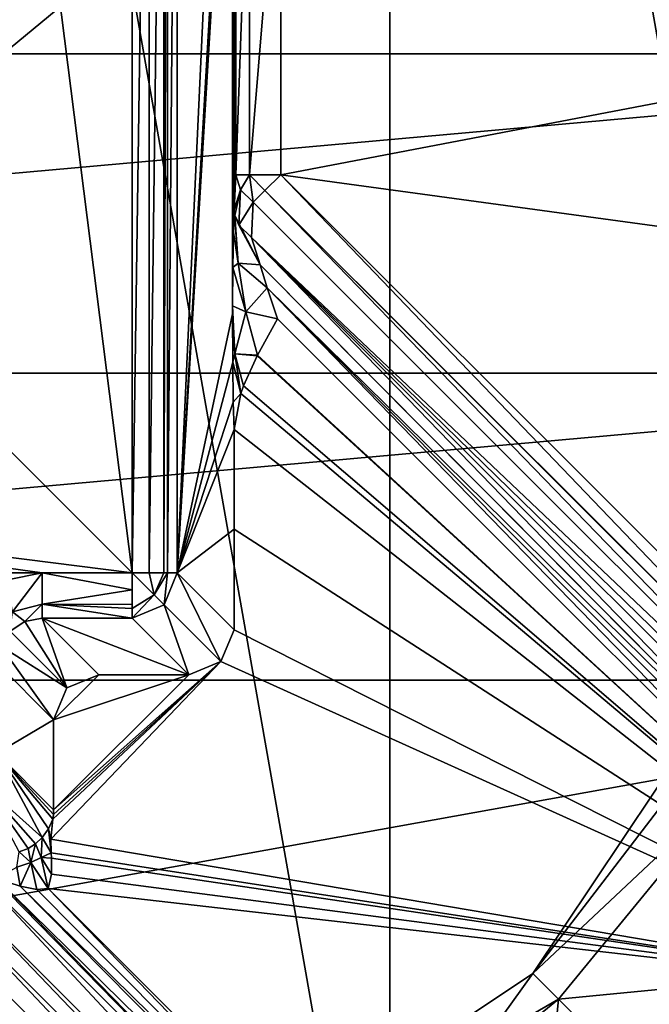
# Model space of a CAD drawing. Units: millimetres. Extents: x -180 to 70, y -85 to 50.
# Drawn here: x 5 to 12, y -11 to 0 of the extents above; entities that cross this region are included whole.
import ezdxf

# ---------------------------------------------------------------- set-up
doc = ezdxf.new("R2010")
doc.units = ezdxf.units.MM
doc.header["$LTSCALE"] = 81.481481
for name, color, linetype in [('102', 7, 'CONTINUOUS'), ('103', 7, 'CONTINUOUS'), ('104', 7, 'CONTINUOUS'), ('110', 7, 'CONTINUOUS'), ('122', 7, 'CONTINUOUS'), ('123', 7, 'CONTINUOUS'), ('124', 7, 'CONTINUOUS'), ('125', 7, 'CONTINUOUS'), ('133', 7, 'CONTINUOUS'), ('136', 7, 'CONTINUOUS'), ('137', 7, 'CONTINUOUS'), ('138', 7, 'CONTINUOUS'), ('139', 7, 'CONTINUOUS'), ('140', 7, 'CONTINUOUS'), ('165', 7, 'CONTINUOUS'), ('166', 7, 'CONTINUOUS'), ('170', 7, 'CONTINUOUS'), ('18', 7, 'CONTINUOUS'), ('21', 7, 'CONTINUOUS'), ('248', 7, 'CONTINUOUS'), ('25', 7, 'CONTINUOUS'), ('250', 7, 'CONTINUOUS'), ('251', 7, 'CONTINUOUS'), ('252', 7, 'CONTINUOUS'), ('253', 7, 'CONTINUOUS'), ('26', 7, 'CONTINUOUS'), ('27', 7, 'CONTINUOUS'), ('54', 7, 'CONTINUOUS'), ('56', 7, 'CONTINUOUS'), ('90', 7, 'CONTINUOUS'), ('91', 7, 'CONTINUOUS'), ('93', 7, 'CONTINUOUS'), ('98', 7, 'CONTINUOUS')]:
    doc.layers.add(name, color=color, linetype=linetype)

msp = doc.modelspace()

# ---------------------------------------------------------------- linework, layer by layer
at = {"layer": '102', "color": 7, "linetype": 'CONTINUOUS', "true_color": 0xaaaaaa}
for points in [[(4.87, -8.87, 76.075), (5.017, -8.517, 76.083), (5.519, -9.45, 93.709), (4.87, -8.87, 76.075)], [(5.017, -8.517, 76.083), (5.646, -9.146, 94.1), (5.643, -9.197, 94.1), (5.017, -8.517, 76.083)], [(5.636, -9.248, 94.1), (5.017, -8.517, 76.083), (5.643, -9.197, 94.1), (5.636, -9.248, 94.1)], [(5.017, -8.517, 76.083), (5.636, -9.248, 94.1), (5.587, -9.356, 93.848), (5.017, -8.517, 76.083)], [(5.519, -9.45, 93.709), (5.017, -8.517, 76.083), (5.587, -9.356, 93.848), (5.519, -9.45, 93.709)], [(5.265, -9.611, 93.639), (4.87, -8.87, 76.075), (5.362, -9.572, 93.624), (5.265, -9.611, 93.639)], [(5.362, -9.572, 93.624), (4.87, -8.87, 76.075), (5.444, -9.52, 93.644), (5.362, -9.572, 93.624)], [(5.444, -9.52, 93.644), (4.87, -8.87, 76.075), (5.519, -9.45, 93.709), (5.444, -9.52, 93.644)]]:
    msp.add_3dface(points, dxfattribs=at)
at = {"layer": '103', "color": 7, "linetype": 'CONTINUOUS', "true_color": 0xaaaaaa}
for points in [[(5.163, -7.163, 76.075), (5.325, -7.055, 76.077), (5.792, -7.792, 94.1), (5.163, -7.163, 76.075)], [(5.325, -7.055, 76.077), (5.517, -7.017, 76.083), (5.792, -7.792, 94.1), (5.325, -7.055, 76.077)], [(5.517, -7.017, 76.083), (6.146, -7.646, 94.1), (5.792, -7.792, 94.1), (5.517, -7.017, 76.083)], [(5.055, -7.325, 76.077), (5.163, -7.163, 76.075), (5.792, -7.792, 94.1), (5.055, -7.325, 76.077)], [(5.646, -8.146, 94.1), (5.017, -7.517, 76.083), (5.055, -7.325, 76.077), (5.646, -8.146, 94.1)], [(5.646, -8.146, 94.1), (5.055, -7.325, 76.077), (5.792, -7.792, 94.1), (5.646, -8.146, 94.1)]]:
    msp.add_3dface(points, dxfattribs=at)
at = {"layer": '104', "color": 7, "linetype": 'CONTINUOUS', "true_color": 0xaaaaaa}
for points in [[(6.87, -6.87, 76.075), (7.017, -6.517, 76.083), (7.5, -7.5, 94.1), (6.87, -6.87, 76.075)], [(7.017, -6.517, 76.083), (7.646, -7.146, 94.1), (7.5, -7.5, 94.1), (7.017, -6.517, 76.083)], [(7.146, -7.646, 94.1), (6.517, -7.017, 76.083), (6.87, -6.87, 76.075), (7.146, -7.646, 94.1)], [(7.146, -7.646, 94.1), (6.87, -6.87, 76.075), (7.5, -7.5, 94.1), (7.146, -7.646, 94.1)]]:
    msp.add_3dface(points, dxfattribs=at)
at = {"layer": '110', "color": 7, "linetype": 'CONTINUOUS', "true_color": 0xaaaaaa}
for points in [[(7.664, -2.099, 94.617), (7.664, 2.099, 94.617), (7.816, 2.099, 94.96), (7.664, -2.099, 94.617)], [(7.664, -2.099, 94.617), (7.816, 2.099, 94.96), (7.816, -2.099, 94.96), (7.664, -2.099, 94.617)], [(7.816, 2.099, 94.96), (8.164, 2.099, 95.1), (7.816, -2.099, 94.96), (7.816, 2.099, 94.96)], [(7.816, -2.099, 94.96), (8.164, 2.099, 95.1), (8.164, -2.099, 95.1), (7.816, -2.099, 94.96)]]:
    msp.add_3dface(points, dxfattribs=at)
at = {"layer": '122', "color": 7, "linetype": 'CONTINUOUS', "true_color": 0xaaaaaa}
for points in [[(5.136, -6.592, 75.6), (5.517, -6.517, 75.6), (5.188, -6.948, 75.736), (5.136, -6.592, 75.6)], [(5.188, -6.948, 75.736), (5.517, -6.517, 75.6), (5.517, -6.864, 75.74), (5.188, -6.948, 75.736)], [(5.325, -7.055, 76.077), (5.188, -6.948, 75.736), (5.517, -6.864, 75.74), (5.325, -7.055, 76.077)], [(5.517, -7.017, 76.083), (5.325, -7.055, 76.077), (5.517, -6.864, 75.74), (5.517, -7.017, 76.083)], [(5.325, -7.055, 76.077), (5.163, -7.163, 76.075), (5.188, -6.948, 75.736), (5.325, -7.055, 76.077)]]:
    msp.add_3dface(points, dxfattribs=at)
at = {"layer": '123', "color": 7, "linetype": 'CONTINUOUS', "true_color": 0xaaaaaa}
for points in [[(5.517, -6.517, 75.6), (6.517, -6.517, 75.6), (6.517, -6.705, 75.637), (5.517, -6.517, 75.6)], [(5.517, -6.864, 75.74), (5.517, -6.517, 75.6), (6.517, -6.705, 75.637), (5.517, -6.864, 75.74)], [(6.517, -6.866, 75.742), (5.517, -6.864, 75.74), (6.517, -6.705, 75.637), (6.517, -6.866, 75.742)], [(6.517, -7.017, 76.083), (5.517, -7.017, 76.083), (5.517, -6.864, 75.74), (6.517, -7.017, 76.083)], [(6.517, -7.017, 76.083), (5.517, -6.864, 75.74), (6.517, -6.91, 75.791), (6.517, -7.017, 76.083)], [(6.517, -6.91, 75.791), (5.517, -6.864, 75.74), (6.517, -6.866, 75.742), (6.517, -6.91, 75.791)]]:
    msp.add_3dface(points, dxfattribs=at)
at = {"layer": '124', "color": 7, "linetype": 'CONTINUOUS', "true_color": 0xaaaaaa}
for points in [[(6.517, -6.517, 75.6), (6.517, -6.91, 75.791), (6.517, -6.705, 75.637), (6.517, -6.517, 75.6)], [(6.517, -6.91, 75.791), (6.517, -6.517, 75.6), (6.761, -6.761, 75.738), (6.517, -6.91, 75.791)], [(6.761, -6.761, 75.738), (6.517, -6.517, 75.6), (6.705, -6.517, 75.637), (6.761, -6.761, 75.738)], [(6.866, -6.517, 75.742), (6.761, -6.761, 75.738), (6.705, -6.517, 75.637), (6.866, -6.517, 75.742)], [(6.91, -6.517, 75.791), (6.87, -6.87, 76.075), (6.761, -6.761, 75.738), (6.91, -6.517, 75.791)], [(6.91, -6.517, 75.791), (6.761, -6.761, 75.738), (6.866, -6.517, 75.742), (6.91, -6.517, 75.791)], [(7.017, -6.517, 76.083), (6.87, -6.87, 76.075), (6.91, -6.517, 75.791), (7.017, -6.517, 76.083)], [(6.517, -6.91, 75.791), (6.517, -6.866, 75.742), (6.517, -6.705, 75.637), (6.517, -6.91, 75.791)], [(6.87, -6.87, 76.075), (6.517, -7.017, 76.083), (6.761, -6.761, 75.738), (6.87, -6.87, 76.075)], [(6.517, -7.017, 76.083), (6.517, -6.91, 75.791), (6.761, -6.761, 75.738), (6.517, -7.017, 76.083)]]:
    msp.add_3dface(points, dxfattribs=at)
at = {"layer": '125', "color": 7, "linetype": 'CONTINUOUS', "true_color": 0xaaaaaa}
for points in [[(6.517, -6.517, 75.6), (6.517, 6.517, 75.6), (6.705, 6.517, 75.637), (6.517, -6.517, 75.6)], [(6.705, -6.517, 75.637), (6.517, -6.517, 75.6), (6.705, 6.517, 75.637), (6.705, -6.517, 75.637)], [(6.866, -6.517, 75.742), (6.705, -6.517, 75.637), (6.866, 6.517, 75.742), (6.866, -6.517, 75.742)], [(6.866, 6.517, 75.742), (6.705, -6.517, 75.637), (6.705, 6.517, 75.637), (6.866, 6.517, 75.742)], [(6.91, -6.517, 75.791), (6.866, -6.517, 75.742), (6.91, 6.517, 75.791), (6.91, -6.517, 75.791)], [(6.91, 6.517, 75.791), (6.866, -6.517, 75.742), (6.866, 6.517, 75.742), (6.91, 6.517, 75.791)], [(7.017, 6.517, 76.083), (7.017, -6.517, 76.083), (6.91, -6.517, 75.791), (7.017, 6.517, 76.083)], [(7.017, 6.517, 76.083), (6.91, -6.517, 75.791), (6.91, 6.517, 75.791), (7.017, 6.517, 76.083)]]:
    msp.add_3dface(points, dxfattribs=at)
at = {"layer": '133', "color": 7, "linetype": 'CONTINUOUS', "true_color": 0xaaaaaa}
for points in [[(4.275, -9.987, 95.033), (4.405, -9.858, 94.85), (10.331, -16.043, 95.033), (4.275, -9.987, 95.033)], [(4.405, -9.858, 94.85), (10.461, -15.914, 94.85), (10.331, -16.043, 95.033), (4.405, -9.858, 94.85)], [(4.099, -10.164, 95.1), (4.275, -9.987, 95.033), (10.155, -16.22, 95.1), (4.099, -10.164, 95.1)], [(10.155, -16.22, 95.1), (4.275, -9.987, 95.033), (10.325, -16.049, 95.038), (10.155, -16.22, 95.1)], [(10.325, -16.049, 95.038), (4.275, -9.987, 95.033), (10.331, -16.043, 95.033), (10.325, -16.049, 95.038)]]:
    msp.add_3dface(points, dxfattribs=at)
at = {"layer": '136', "color": 7, "linetype": 'CONTINUOUS', "true_color": 0xaaaaaa}
for points in [[(4.796, -9.84, 94.35), (4.976, -9.895, 94.237), (10.723, -15.767, 94.35), (4.796, -9.84, 94.35)], [(4.976, -9.895, 94.237), (5.008, -9.905, 94.223), (10.723, -15.767, 94.35), (4.976, -9.895, 94.237)], [(5.008, -9.905, 94.223), (5.274, -9.99, 94.142), (10.913, -15.7, 94.168), (5.008, -9.905, 94.223)], [(10.723, -15.767, 94.35), (5.008, -9.905, 94.223), (10.913, -15.7, 94.168), (10.723, -15.767, 94.35)], [(5.274, -9.99, 94.142), (5.458, -10.027, 94.11), (11.034, -15.649, 94.117), (5.274, -9.99, 94.142)], [(10.913, -15.7, 94.168), (5.274, -9.99, 94.142), (10.915, -15.699, 94.167), (10.913, -15.7, 94.168)], [(10.915, -15.699, 94.167), (5.274, -9.99, 94.142), (11.034, -15.649, 94.117), (10.915, -15.699, 94.167)], [(5.458, -10.027, 94.11), (5.586, -10.018, 94.1), (11.034, -15.649, 94.117), (5.458, -10.027, 94.11)], [(5.586, -10.018, 94.1), (11.158, -15.59, 94.1), (11.034, -15.649, 94.117), (5.586, -10.018, 94.1)]]:
    msp.add_3dface(points, dxfattribs=at)
at = {"layer": '137', "color": 7, "linetype": 'CONTINUOUS', "true_color": 0xaaaaaa}
for points in [[(7.987, -2.275, 95.033), (8.164, -2.099, 95.1), (16.049, -10.325, 95.038), (7.987, -2.275, 95.033)], [(8.164, -2.099, 95.1), (16.22, -10.155, 95.1), (16.049, -10.325, 95.038), (8.164, -2.099, 95.1)], [(7.858, -2.405, 94.85), (7.987, -2.275, 95.033), (15.914, -10.461, 94.85), (7.858, -2.405, 94.85)], [(15.914, -10.461, 94.85), (7.987, -2.275, 95.033), (16.043, -10.331, 95.033), (15.914, -10.461, 94.85)], [(16.043, -10.331, 95.033), (7.987, -2.275, 95.033), (16.049, -10.325, 95.038), (16.043, -10.331, 95.033)]]:
    msp.add_3dface(points, dxfattribs=at)
at = {"layer": '138', "color": 7, "linetype": 'CONTINUOUS', "true_color": 0xaaaaaa}
for points in [[(7.664, -2.099, 94.617), (7.816, -2.099, 94.96), (7.717, -2.268, 94.748), (7.664, -2.099, 94.617)], [(7.816, -2.099, 94.96), (7.858, -2.405, 94.85), (7.717, -2.268, 94.748), (7.816, -2.099, 94.96)], [(7.816, -2.099, 94.96), (8.164, -2.099, 95.1), (7.987, -2.275, 95.033), (7.816, -2.099, 94.96)], [(7.816, -2.099, 94.96), (7.987, -2.275, 95.033), (7.858, -2.405, 94.85), (7.816, -2.099, 94.96)]]:
    msp.add_3dface(points, dxfattribs=at)
at = {"layer": '139', "color": 7, "linetype": 'CONTINUOUS', "true_color": 0xaaaaaa}
for points in [[(7.647, -2.489, 94.117), (7.664, -2.099, 94.617), (7.717, -2.268, 94.748), (7.647, -2.489, 94.117)], [(7.647, -2.489, 94.117), (7.717, -2.268, 94.748), (7.654, -2.551, 94.165), (7.647, -2.489, 94.117)], [(7.654, -2.551, 94.165), (7.717, -2.268, 94.748), (7.7, -2.659, 94.248), (7.654, -2.551, 94.165)], [(7.717, -2.268, 94.748), (7.858, -2.405, 94.85), (7.7, -2.659, 94.248), (7.717, -2.268, 94.748)], [(7.858, -2.405, 94.85), (7.84, -2.796, 94.35), (7.7, -2.659, 94.248), (7.858, -2.405, 94.85)]]:
    msp.add_3dface(points, dxfattribs=at)
at = {"layer": '140', "color": 7, "linetype": 'CONTINUOUS', "true_color": 0xaaaaaa}
for points in [[(7.84, -2.796, 94.35), (15.767, -10.723, 94.35), (15.7, -10.912, 94.168), (7.84, -2.796, 94.35)], [(7.934, -3.098, 94.189), (7.84, -2.796, 94.35), (15.7, -10.912, 94.168), (7.934, -3.098, 94.189)], [(8.015, -3.353, 94.127), (7.934, -3.098, 94.189), (15.699, -10.915, 94.167), (8.015, -3.353, 94.127)], [(15.699, -10.915, 94.167), (7.934, -3.098, 94.189), (15.7, -10.912, 94.168), (15.699, -10.915, 94.167)], [(8.129, -3.697, 94.1), (8.015, -3.353, 94.127), (15.59, -11.158, 94.1), (8.129, -3.697, 94.1)], [(15.59, -11.158, 94.1), (8.015, -3.353, 94.127), (15.649, -11.033, 94.117), (15.59, -11.158, 94.1)], [(15.649, -11.033, 94.117), (8.015, -3.353, 94.127), (15.699, -10.915, 94.167), (15.649, -11.033, 94.117)]]:
    msp.add_3dface(points, dxfattribs=at)
at = {"layer": '165', "color": 7, "linetype": 'CONTINUOUS', "true_color": 0xaaaaaa}
msp.add_3dface([(5.274, -9.99, 94.142), (5.008, -9.905, 94.223), (5.236, -9.782, 94.026), (5.274, -9.99, 94.142)], dxfattribs=at)
at = {"layer": '166', "color": 7, "linetype": 'CONTINUOUS', "true_color": 0xaaaaaa}
for points in [[(5.587, -9.356, 93.848), (5.636, -9.248, 94.1), (5.615, -9.468, 94.1), (5.587, -9.356, 93.848)], [(5.519, -9.45, 93.709), (5.587, -9.356, 93.848), (5.62, -9.621, 94.1), (5.519, -9.45, 93.709)], [(5.62, -9.621, 94.1), (5.587, -9.356, 93.848), (5.615, -9.468, 94.1), (5.62, -9.621, 94.1)], [(5.444, -9.52, 93.644), (5.519, -9.45, 93.709), (5.508, -9.674, 93.986), (5.444, -9.52, 93.644)], [(5.508, -9.674, 93.986), (5.519, -9.45, 93.709), (5.62, -9.621, 94.1), (5.508, -9.674, 93.986)], [(5.265, -9.611, 93.639), (5.362, -9.572, 93.624), (5.392, -9.729, 93.965), (5.265, -9.611, 93.639)], [(5.362, -9.572, 93.624), (5.444, -9.52, 93.644), (5.392, -9.729, 93.965), (5.362, -9.572, 93.624)], [(5.392, -9.729, 93.965), (5.444, -9.52, 93.644), (5.508, -9.674, 93.986), (5.392, -9.729, 93.965)], [(5.236, -9.782, 94.026), (5.265, -9.611, 93.639), (5.392, -9.729, 93.965), (5.236, -9.782, 94.026)], [(5.586, -10.018, 94.1), (5.392, -9.729, 93.965), (5.508, -9.674, 93.986), (5.586, -10.018, 94.1)], [(5.508, -9.674, 93.986), (5.62, -9.621, 94.1), (5.623, -9.679, 94.1), (5.508, -9.674, 93.986)], [(5.586, -10.018, 94.1), (5.508, -9.674, 93.986), (5.623, -9.857, 94.1), (5.586, -10.018, 94.1)], [(5.623, -9.857, 94.1), (5.508, -9.674, 93.986), (5.623, -9.679, 94.1), (5.623, -9.857, 94.1)], [(5.274, -9.99, 94.142), (5.236, -9.782, 94.026), (5.392, -9.729, 93.965), (5.274, -9.99, 94.142)], [(5.458, -10.027, 94.11), (5.274, -9.99, 94.142), (5.392, -9.729, 93.965), (5.458, -10.027, 94.11)], [(5.586, -10.018, 94.1), (5.458, -10.027, 94.11), (5.392, -9.729, 93.965), (5.586, -10.018, 94.1)]]:
    msp.add_3dface(points, dxfattribs=at)
at = {"layer": '170', "color": 7, "linetype": 'CONTINUOUS', "true_color": 0xaaaaaa}
for points in [[(7.639, -2.739, 93.888), (7.647, -2.489, 94.117), (7.69, -3.082, 93.947), (7.639, -2.739, 93.888)], [(7.647, -2.489, 94.117), (7.654, -2.551, 94.165), (7.69, -3.082, 93.947), (7.647, -2.489, 94.117)], [(7.654, -2.551, 94.165), (7.7, -2.659, 94.248), (7.934, -3.098, 94.189), (7.654, -2.551, 94.165)], [(7.654, -2.551, 94.165), (7.934, -3.098, 94.189), (7.69, -3.082, 93.947), (7.654, -2.551, 94.165)], [(7.7, -2.659, 94.248), (7.84, -2.796, 94.35), (7.934, -3.098, 94.189), (7.7, -2.659, 94.248)], [(7.632, -3.13, 93.702), (7.639, -2.739, 93.888), (7.69, -3.082, 93.947), (7.632, -3.13, 93.702)], [(7.629, -3.553, 93.623), (7.632, -3.13, 93.702), (7.778, -3.621, 93.958), (7.629, -3.553, 93.623)], [(7.778, -3.621, 93.958), (7.632, -3.13, 93.702), (7.69, -3.082, 93.947), (7.778, -3.621, 93.958)], [(7.934, -3.098, 94.189), (8.015, -3.353, 94.127), (7.69, -3.082, 93.947), (7.934, -3.098, 94.189)], [(8.015, -3.353, 94.127), (7.778, -3.621, 93.958), (7.69, -3.082, 93.947), (8.015, -3.353, 94.127)], [(8.015, -3.353, 94.127), (8.129, -3.697, 94.1), (7.778, -3.621, 93.958), (8.015, -3.353, 94.127)], [(7.629, -3.641, 93.618), (7.629, -3.553, 93.623), (7.655, -4.087, 93.797), (7.629, -3.641, 93.618)], [(7.655, -4.087, 93.797), (7.629, -3.553, 93.623), (7.778, -3.621, 93.958), (7.655, -4.087, 93.797)], [(7.631, -4.177, 93.676), (7.629, -3.641, 93.618), (7.655, -4.087, 93.797), (7.631, -4.177, 93.676)], [(7.905, -4.102, 94.1), (7.655, -4.087, 93.797), (7.778, -3.621, 93.958), (7.905, -4.102, 94.1)], [(8.129, -3.697, 94.1), (7.905, -4.102, 94.1), (7.778, -3.621, 93.958), (8.129, -3.697, 94.1)], [(7.631, -4.177, 93.676), (7.655, -4.087, 93.797), (7.72, -4.525, 94.1), (7.631, -4.177, 93.676)], [(7.72, -4.525, 94.1), (7.655, -4.087, 93.797), (7.749, -4.443, 94.1), (7.72, -4.525, 94.1)], [(7.749, -4.443, 94.1), (7.655, -4.087, 93.797), (7.902, -4.108, 94.1), (7.749, -4.443, 94.1)], [(7.902, -4.108, 94.1), (7.655, -4.087, 93.797), (7.905, -4.102, 94.1), (7.902, -4.108, 94.1)], [(7.638, -4.622, 93.856), (7.631, -4.177, 93.676), (7.72, -4.525, 94.1), (7.638, -4.622, 93.856)], [(7.646, -4.924, 94.1), (7.638, -4.622, 93.856), (7.72, -4.525, 94.1), (7.646, -4.924, 94.1)]]:
    msp.add_3dface(points, dxfattribs=at)
at = {"layer": '18', "color": 7, "linetype": 'CONTINUOUS', "true_color": 0xaaaaaa}
for points in [[(66.5, -50, 45), (-54.5, -50, 45), (66.5, 50, 45), (66.5, -50, 45)], [(66.5, 50, 45), (-54.5, -50, 45), (-54.5, 50, 45), (66.5, 50, 45)]]:
    msp.add_3dface(points, dxfattribs=at)
at = {"layer": '21', "color": 7, "linetype": 'CONTINUOUS', "true_color": 0xaaaaaa}
for points in [[(10.96, -10.96, 75), (14.69, -6.085, 75), (14.32, -5.932, 75), (10.96, -10.96, 75)], [(13.22, -8.834, 75), (14.69, -6.085, 75), (10.96, -10.96, 75), (13.22, -8.834, 75)], [(11.243, -11.243, 75), (13.22, -8.834, 75), (10.96, -10.96, 75), (11.243, -11.243, 75)], [(5.932, -14.32, 75), (11.243, -11.243, 75), (10.96, -10.96, 75), (5.932, -14.32, 75)], [(8.834, -13.22, 75), (11.243, -11.243, 75), (5.932, -14.32, 75), (8.834, -13.22, 75)]]:
    msp.add_3dface(points, dxfattribs=at)
at = {"layer": '248', "color": 7, "linetype": 'CONTINUOUS', "true_color": 0xaaaaaa}
for points in [[(8.164, -2.099, 95.1), (8.164, 2.099, 95.1), (19.136, 0, 95.1), (8.164, -2.099, 95.1)], [(8.164, -2.099, 95.1), (19.136, 0, 95.1), (18.804, -3.552, 95.1), (8.164, -2.099, 95.1)], [(16.22, -10.155, 95.1), (8.164, -2.099, 95.1), (18.804, -3.552, 95.1), (16.22, -10.155, 95.1)]]:
    msp.add_3dface(points, dxfattribs=at)
at = {"layer": '25', "color": 7, "linetype": 'CONTINUOUS', "true_color": 0xaaaaaa}
for points in [[(13.22, -8.834, 75), (11.243, -11.243, 75), (14.978, -10.882, 69.21), (13.22, -8.834, 75)], [(10.882, -14.978, 69.21), (15.206, -12.759, 63), (14.978, -10.882, 69.21), (10.882, -14.978, 69.21)], [(11.243, -11.243, 75), (10.882, -14.978, 69.21), (14.978, -10.882, 69.21), (11.243, -11.243, 75)], [(11.243, -11.243, 75), (8.834, -13.22, 75), (10.882, -14.978, 69.21), (11.243, -11.243, 75)]]:
    msp.add_3dface(points, dxfattribs=at)
at = {"layer": '250', "color": 7, "linetype": 'CONTINUOUS', "true_color": 0xaaaaaa}
msp.add_3dface([(4.099, -10.164, 95.1), (10.155, -16.22, 95.1), (3.552, -18.804, 95.1), (4.099, -10.164, 95.1)], dxfattribs=at)
at = {"layer": '251', "color": 7, "linetype": 'CONTINUOUS', "true_color": 0xaaaaaa}
for points in [[(10.461, -15.914, 94.85), (4.405, -9.858, 94.85), (4.796, -9.84, 94.35), (10.461, -15.914, 94.85)], [(10.461, -15.914, 94.85), (4.796, -9.84, 94.35), (10.723, -15.767, 94.35), (10.461, -15.914, 94.85)]]:
    msp.add_3dface(points, dxfattribs=at)
at = {"layer": '252', "color": 7, "linetype": 'CONTINUOUS', "true_color": 0xaaaaaa}
for points in [[(8.129, -3.697, 94.1), (15.59, -11.158, 94.1), (7.905, -4.102, 94.1), (8.129, -3.697, 94.1)], [(15.59, -11.158, 94.1), (7.749, -4.443, 94.1), (7.902, -4.108, 94.1), (15.59, -11.158, 94.1)], [(15.59, -11.158, 94.1), (7.902, -4.108, 94.1), (7.905, -4.102, 94.1), (15.59, -11.158, 94.1)], [(15.59, -11.158, 94.1), (7.72, -4.525, 94.1), (7.749, -4.443, 94.1), (15.59, -11.158, 94.1)], [(15.59, -11.158, 94.1), (7.646, -4.924, 94.1), (7.72, -4.525, 94.1), (15.59, -11.158, 94.1)], [(7.646, -6.032, 94.1), (7.646, -4.924, 94.1), (15.59, -11.158, 94.1), (7.646, -6.032, 94.1)], [(7.646, -7.146, 94.1), (7.646, -6.032, 94.1), (15.59, -11.158, 94.1), (7.646, -7.146, 94.1)], [(7.5, -7.5, 94.1), (7.646, -7.146, 94.1), (15.59, -11.158, 94.1), (7.5, -7.5, 94.1)], [(5.636, -9.248, 94.1), (7.5, -7.5, 94.1), (5.615, -9.468, 94.1), (5.636, -9.248, 94.1)], [(7.5, -7.5, 94.1), (15.59, -11.158, 94.1), (5.615, -9.468, 94.1), (7.5, -7.5, 94.1)], [(5.636, -9.248, 94.1), (5.643, -9.197, 94.1), (7.5, -7.5, 94.1), (5.636, -9.248, 94.1)], [(5.643, -9.197, 94.1), (5.646, -9.146, 94.1), (7.5, -7.5, 94.1), (5.643, -9.197, 94.1)], [(5.646, -9.146, 94.1), (7.146, -7.646, 94.1), (7.5, -7.5, 94.1), (5.646, -9.146, 94.1)], [(6.146, -7.646, 94.1), (7.146, -7.646, 94.1), (5.646, -8.146, 94.1), (6.146, -7.646, 94.1)], [(6.146, -7.646, 94.1), (5.646, -8.146, 94.1), (5.792, -7.792, 94.1), (6.146, -7.646, 94.1)], [(7.146, -7.646, 94.1), (5.646, -9.146, 94.1), (5.646, -8.146, 94.1), (7.146, -7.646, 94.1)], [(15.59, -11.158, 94.1), (5.62, -9.621, 94.1), (5.615, -9.468, 94.1), (15.59, -11.158, 94.1)], [(5.62, -9.621, 94.1), (15.59, -11.158, 94.1), (5.623, -9.679, 94.1), (5.62, -9.621, 94.1)], [(15.59, -11.158, 94.1), (5.623, -9.857, 94.1), (5.623, -9.679, 94.1), (15.59, -11.158, 94.1)], [(15.59, -11.158, 94.1), (5.586, -10.018, 94.1), (5.623, -9.857, 94.1), (15.59, -11.158, 94.1)], [(11.158, -15.59, 94.1), (5.586, -10.018, 94.1), (15.59, -11.158, 94.1), (11.158, -15.59, 94.1)], [(11.158, -15.59, 94.1), (15.59, -11.158, 94.1), (13.556, -13.556, 94.1), (11.158, -15.59, 94.1)]]:
    msp.add_3dface(points, dxfattribs=at)
at = {"layer": '253', "color": 7, "linetype": 'CONTINUOUS', "true_color": 0xaaaaaa}
for points in [[(7.858, -2.405, 94.85), (15.914, -10.461, 94.85), (7.84, -2.796, 94.35), (7.858, -2.405, 94.85)], [(7.84, -2.796, 94.35), (15.914, -10.461, 94.85), (15.841, -10.592, 94.6), (7.84, -2.796, 94.35)], [(15.767, -10.723, 94.35), (7.84, -2.796, 94.35), (15.841, -10.592, 94.6), (15.767, -10.723, 94.35)]]:
    msp.add_3dface(points, dxfattribs=at)
at = {"layer": '26', "color": 7, "linetype": 'CONTINUOUS', "true_color": 0xaaaaaa}
for points in [[(10.96, -10.96, 75), (14.32, -5.932, 75), (10.96, -10.96, 74), (10.96, -10.96, 75)], [(10.96, -10.96, 74), (14.32, -5.932, 75), (14.32, -5.932, 74), (10.96, -10.96, 74)], [(5.932, -14.32, 75), (10.96, -10.96, 75), (5.932, -14.32, 74), (5.932, -14.32, 75)], [(5.932, -14.32, 74), (10.96, -10.96, 75), (10.96, -10.96, 74), (5.932, -14.32, 74)]]:
    msp.add_3dface(points, dxfattribs=at)
at = {"layer": '27', "color": 7, "linetype": 'CONTINUOUS', "true_color": 0xaaaaaa}
for points in [[(10.96, -10.96, 74), (14.32, -5.932, 74), (12.728, -12.728, 67.6), (10.96, -10.96, 74)], [(5.932, -14.32, 74), (10.96, -10.96, 74), (6.888, -16.63, 67.6), (5.932, -14.32, 74)], [(6.888, -16.63, 67.6), (10.96, -10.96, 74), (12.728, -12.728, 67.6), (6.888, -16.63, 67.6)]]:
    msp.add_3dface(points, dxfattribs=at)
at = {"layer": '54', "color": 7, "linetype": 'CONTINUOUS', "true_color": 0xaaaaaa}
for points in [[(9.375, 16.238, 47), (3.256, 18.465, 47), (9.375, -16.238, 47), (9.375, 16.238, 47)], [(3.256, 18.465, 47), (3.256, -18.465, 47), (9.375, -16.238, 47), (3.256, 18.465, 47)], [(14.363, 12.052, 47), (9.375, 16.238, 47), (14.363, -12.052, 47), (14.363, 12.052, 47)], [(9.375, 16.238, 47), (9.375, -16.238, 47), (14.363, -12.052, 47), (9.375, 16.238, 47)]]:
    msp.add_3dface(points, dxfattribs=at)
at = {"layer": '56', "color": 7, "linetype": 'CONTINUOUS', "true_color": 0xaaaaaa}
for points in [[(-19.802, 2.806, 99.6), (-19.986, -0.76, 99.6), (19.802, 2.806, 99.6), (-19.802, 2.806, 99.6)], [(19.802, 2.806, 99.6), (-19.986, -0.76, 99.6), (19.986, -0.76, 99.6), (19.802, 2.806, 99.6)], [(-19.986, -0.76, 99.6), (-19.532, -4.302, 99.6), (19.986, -0.76, 99.6), (-19.986, -0.76, 99.6)], [(19.986, -0.76, 99.6), (-19.532, -4.302, 99.6), (19.532, -4.302, 99.6), (19.986, -0.76, 99.6)], [(-19.532, -4.302, 99.6), (-18.456, -7.705, 99.6), (19.532, -4.302, 99.6), (-19.532, -4.302, 99.6)], [(19.532, -4.302, 99.6), (-18.456, -7.705, 99.6), (18.456, -7.705, 99.6), (19.532, -4.302, 99.6)], [(-18.456, -7.705, 99.6), (-14.603, -13.666, 99.6), (18.456, -7.705, 99.6), (-18.456, -7.705, 99.6)], [(18.456, -7.705, 99.6), (-14.603, -13.666, 99.6), (14.603, -13.666, 99.6), (18.456, -7.705, 99.6)]]:
    msp.add_3dface(points, dxfattribs=at)
at = {"layer": '90', "color": 7, "linetype": 'CONTINUOUS', "true_color": 0xaaaaaa}
for points in [[(6.517, 6.517, 75.6), (6.517, -6.517, 75.6), (5.05, 5.05, 75.6), (6.517, 6.517, 75.6)], [(5.05, 5.05, 75.6), (6.517, -6.517, 75.6), (5.05, -5.05, 75.6), (5.05, 5.05, 75.6)], [(5.517, -6.517, 75.6), (-5.517, -6.517, 75.6), (-5.05, -5.05, 75.6), (5.517, -6.517, 75.6)], [(6.517, -6.517, 75.6), (5.517, -6.517, 75.6), (-5.05, -5.05, 75.6), (6.517, -6.517, 75.6)], [(5.05, -5.05, 75.6), (6.517, -6.517, 75.6), (-5.05, -5.05, 75.6), (5.05, -5.05, 75.6)], [(5.136, -6.592, 75.6), (-5.517, -6.517, 75.6), (5.517, -6.517, 75.6), (5.136, -6.592, 75.6)]]:
    msp.add_3dface(points, dxfattribs=at)
at = {"layer": '91', "color": 7, "linetype": 'CONTINUOUS', "true_color": 0xaaaaaa}
for points in [[(7.146, -7.646, 94.1), (6.146, -7.646, 94.1), (5.517, -7.017, 76.083), (7.146, -7.646, 94.1)], [(6.517, -7.017, 76.083), (7.146, -7.646, 94.1), (5.517, -7.017, 76.083), (6.517, -7.017, 76.083)]]:
    msp.add_3dface(points, dxfattribs=at)
at = {"layer": '93', "color": 7, "linetype": 'CONTINUOUS', "true_color": 0xaaaaaa}
for points in [[(7.646, 7.146, 94.1), (7.631, 4.177, 93.676), (7.017, -6.517, 76.083), (7.646, 7.146, 94.1)], [(7.017, 6.517, 76.083), (7.646, 7.146, 94.1), (7.017, -6.517, 76.083), (7.017, 6.517, 76.083)], [(7.631, 4.177, 93.676), (7.629, 3.643, 93.618), (7.017, -6.517, 76.083), (7.631, 4.177, 93.676)], [(7.017, -6.517, 76.083), (7.629, 3.643, 93.618), (7.629, -3.641, 93.618), (7.017, -6.517, 76.083)], [(7.629, 3.643, 93.618), (7.629, 3.553, 93.623), (7.629, -3.641, 93.618), (7.629, 3.643, 93.618)], [(7.629, 3.553, 93.623), (7.632, 3.133, 93.701), (7.629, -3.553, 93.623), (7.629, 3.553, 93.623)], [(7.629, -3.641, 93.618), (7.629, 3.553, 93.623), (7.629, -3.553, 93.623), (7.629, -3.641, 93.618)], [(7.629, -3.553, 93.623), (7.632, 3.133, 93.701), (7.632, -3.13, 93.702), (7.629, -3.553, 93.623)], [(7.632, 3.133, 93.701), (7.639, 2.74, 93.887), (7.632, -3.13, 93.702), (7.632, 3.133, 93.701)], [(7.632, -3.13, 93.702), (7.639, 2.74, 93.887), (7.639, -2.739, 93.888), (7.632, -3.13, 93.702)], [(7.639, 2.74, 93.887), (7.647, 2.489, 94.117), (7.639, -2.739, 93.888), (7.639, 2.74, 93.887)], [(7.639, -2.739, 93.888), (7.647, 2.489, 94.117), (7.647, -2.489, 94.117), (7.639, -2.739, 93.888)], [(7.647, 2.489, 94.117), (7.664, 2.099, 94.617), (7.647, -2.489, 94.117), (7.647, 2.489, 94.117)], [(7.647, -2.489, 94.117), (7.664, 2.099, 94.617), (7.664, -2.099, 94.617), (7.647, -2.489, 94.117)], [(7.631, -4.177, 93.676), (7.017, -6.517, 76.083), (7.629, -3.641, 93.618), (7.631, -4.177, 93.676)], [(7.638, -4.622, 93.856), (7.017, -6.517, 76.083), (7.631, -4.177, 93.676), (7.638, -4.622, 93.856)], [(7.646, -4.924, 94.1), (7.017, -6.517, 76.083), (7.638, -4.622, 93.856), (7.646, -4.924, 94.1)], [(7.646, -6.032, 94.1), (7.017, -6.517, 76.083), (7.646, -4.924, 94.1), (7.646, -6.032, 94.1)], [(7.646, -7.146, 94.1), (7.017, -6.517, 76.083), (7.646, -6.032, 94.1), (7.646, -7.146, 94.1)]]:
    msp.add_3dface(points, dxfattribs=at)
at = {"layer": '98', "color": 7, "linetype": 'CONTINUOUS', "true_color": 0xaaaaaa}
for points in [[(5.017, -7.517, 76.083), (5.646, -8.146, 94.1), (5.017, -8.517, 76.083), (5.017, -7.517, 76.083)], [(5.646, -8.146, 94.1), (5.646, -9.146, 94.1), (5.017, -8.517, 76.083), (5.646, -8.146, 94.1)]]:
    msp.add_3dface(points, dxfattribs=at)

doc.saveas('drawing.dxf')
